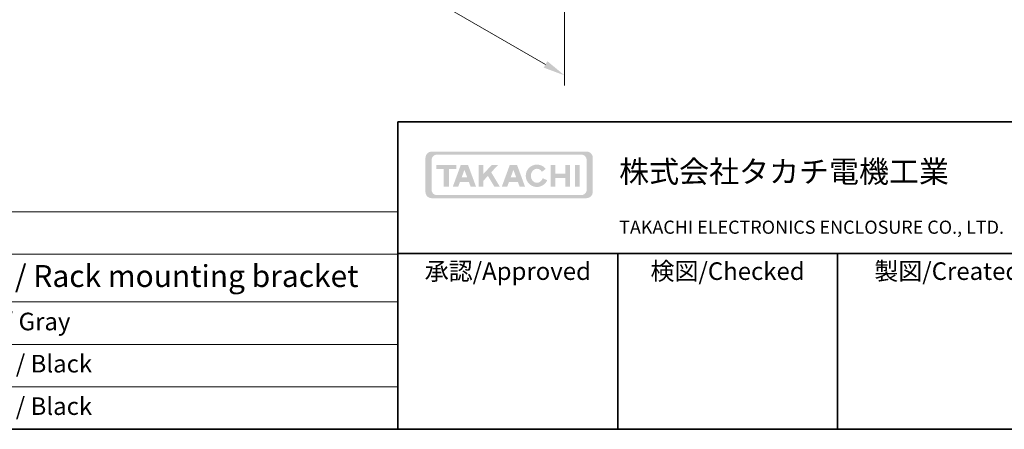
# Model space of a CAD drawing. Units: millimetres. Extents: x 0 to 12582, y 0 to 1686.
# Drawn here: x 918 to 1534, y 0 to 256 of the extents above; entities that cross this region are included whole.
import ezdxf
from ezdxf.enums import TextEntityAlignment as Align

# ---------------------------------------------------------------- set-up
doc = ezdxf.new("R2010")
doc.units = ezdxf.units.MM
doc.header["$LTSCALE"] = 5.5
doc.layers.get('Defpoints').update_dxf_attribs({"lineweight": 25})
for name, color, linetype, lineweight in [('Border (ISO)', 7, 'Continuous', 35), ('Dimension (ISO)', 7, 'Continuous', 18), ('Hatch (ISO)', 1, 'Continuous', 18), ('Symbol (ISO)', 7, 'Continuous', 18), ('Title (ISO)', 7, 'Continuous', 35)]:
    doc.layers.add(name, color=color, linetype=linetype, lineweight=lineweight)
doc.styles.add('Note Text (TK)', font='txt')
doc.styles.add('Note Text (TK2)', font='txt')
doc.styles.add('文字スタイル67', font='arial.ttf')
doc.dimstyles.new('Default - Method 1b (TK)', dxfattribs={"dimscale": 5.5, "dimtxt": 2.5, "dimasz": 2.5, "dimexe": 1, "dimexo": 1.499999999999999, "dimgap": 1, "dimtad": 1, "dimtoh": 1, "dimrnd": 1e-08, "dimdsep": 46, "dimtxsty": 'Note Text (TK)', "dimcen": 0.09, "dimdle": 5, "dimclrd": 100, "dimclre": 100, "dimclrt": 7, "dimadec": 1, "dimazin": 1, "dimtfac": 1, "dimtmove": 0, "dimatfit": 3, "dimfxl": 1, "dimtolj": 1, "dimlwd": -1, "dimlwe": -1, "dimarcsym": 0})

# ---------------------------------------------------------------- blocks, each defined once
blk = doc.blocks.new('図面枠 tk図枠')
at = {"layer": 'Border (ISO)'}
blk.add_line((14.50000000000001, 8.000000000000007), (405.4999999999999, 8.000000000000007), dxfattribs=at)
blk = doc.blocks.new('表題欄 tk表題欄')
at = {"layer": 'Hatch (ISO)'}
h = blk.add_hatch(color=256, dxfattribs=at)
edge = h.paths.add_edge_path(flags=0)
edge.add_arc((95.57537688673352, 236.2990653650367), 0.5958259999999996, 269.9999999999897, 360)
edge.add_line((96.17120288673351, 236.2990653650368), (96.17120288673348, 239.7107813650365))
edge.add_arc((95.5753768867335, 239.7107813650366), 0.5958259999999996, 0, 90.0000000000068)
edge.add_line((95.57537688673342, 240.3066073650366), (79.13710888673356, 240.3066073650366))
edge.add_arc((79.13710888673353, 239.7107813650366), 0.5958259999999996, 89.99999999999744, 180)
edge.add_line((78.54128288673353, 239.7107813650365), (78.54128288673331, 236.2990653650368))
edge.add_arc((79.13710888673332, 236.2990653650365), 0.5958259999999996, 180, 270.0000000000231)
edge.add_line((79.13710888673356, 235.7032393650365), (95.57537688673342, 235.7032393650367))
edge = h.paths.add_edge_path()
edge.add_line((77.83935088673357, 239.9556413650366), (77.83935088673357, 236.0542053650368))
edge.add_arc((78.54128288673346, 236.0542053650367), 0.7019319999998935, 180, 270.0000000000087)
edge.add_line((78.54128288673357, 235.3522733650368), (96.17120288673352, 235.3522733650368))
edge.add_arc((96.17120288673351, 236.0542053650367), 0.7019319999998921, 270, 360)
edge.add_line((96.8731348867334, 236.0542053650368), (96.87313488673352, 239.9556413650366))
edge.add_arc((96.1712028867336, 239.9556413650367), 0.7019319999998921, 0, 90.00000000000873)
edge.add_line((96.17120288673348, 240.6575733650367), (78.54128288673357, 240.6575733650366))
edge.add_arc((78.54128288673357, 239.9556413650366), 0.7019319999999984, 90, 180)
for points in [[(79.07181288673355, 239.1476033650369), (79.07181288673355, 238.6578833650367), (79.92066088673353, 238.6578833650367), (79.92066088673353, 236.6581933650368), (80.50832488673353, 236.6581933650368), (80.50832488673353, 238.6578833650367), (81.35717288673355, 238.6578833650367), (81.35717288673355, 239.1476033650369)], [(85.68407849525303, 236.6581933650368), (84.9434673993943, 237.8918698287545), (84.41792288673358, 237.3246628822781), (84.41792288673358, 236.6581933650368), (83.89555488673355, 236.6581933650368), (83.89555488673355, 239.1476033650369), (84.41792288673358, 239.1476033650369), (84.41792288673358, 238.0993979968839), (85.38913556809511, 239.1476033650369), (86.10696490847272, 239.1476033650369), (85.31925422435492, 238.2974470774499), (86.30334488673353, 236.6581933650368)], [(92.09142939614459, 239.1476033650369), (92.09142939614459, 236.6581933650368), (92.60971639614465, 236.6581933650368), (92.60971639614465, 237.6580383650368), (93.76872039614462, 237.6580383650368), (93.76872039614462, 236.6581933650368), (94.28700739614459, 236.6581933650368), (94.28700739614459, 239.1476033650369), (93.76872039614462, 239.1476033650369), (93.76872039614462, 238.1477583650367), (92.60971639614465, 238.1477583650367), (92.60971639614465, 239.1476033650369)], [(94.84202339614467, 239.1476033650369), (94.84202339614467, 236.6581933650368), (95.36439139614473, 236.6581933650368), (95.36439139614473, 239.1476033650369)]]:
    blk.add_hatch(color=256, dxfattribs=at).paths.add_polyline_path(points)
h = blk.add_hatch(color=256, dxfattribs=at)
h.paths.add_polyline_path([(82.59020695886475, 237.7110913650368), (81.95242681460243, 237.7110913650368), (82.27131688673356, 238.5794973650367)], flags=0)
h.paths.add_polyline_path([(82.77903014574996, 237.1968853650368), (81.76360362771717, 237.1968853650368), (81.56578886050404, 236.6581933650368), (80.94907288673355, 236.6581933650368), (81.86321688673357, 239.1476033650369), (82.67941688673353, 239.1476033650369), (83.59356088673351, 236.6581933650368), (82.97684491296302, 236.6581933650368)])
h = blk.add_hatch(color=256, dxfattribs=at)
h.paths.add_polyline_path([(87.52707281460246, 237.7110913650368), (88.16485295886469, 237.7110913650368), (87.84596288673359, 238.5794973650367)], flags=0)
h.paths.add_polyline_path([(87.14043486050403, 236.6581933650368), (87.3382496277172, 237.1968853650368), (88.35367614574989, 237.1968853650368), (88.551490912963, 236.6581933650368), (89.16820688673343, 236.6581933650368), (88.25406288673352, 239.1476033650369), (87.43786288673356, 239.1476033650369), (86.52371888673358, 236.6581933650368)])
h = blk.add_hatch(color=256, dxfattribs=at)
edge = h.paths.add_edge_path()
edge.add_arc((90.52309888673334, 237.9028983650369), 1.273272000000011, 38.55054079078439, 336.5820184016556)
edge.add_line((91.69149139614446, 237.3968543650369), (91.17255542714857, 237.6216113977801))
edge.add_ellipse((90.52309888673352, 237.9028983650369), major_axis=(0, -0.7998759999999119), ratio=0.8673469387756529, start_angle=128.5505407907963, end_angle=426.582018401653, ccw=False)
edge.add_line((91.09381514418376, 238.3576891122095), (91.51887237036831, 238.6964075050431))
at = {"layer": 'Title (ISO)'}
for p, q in [((74.70882392282105, 244.052739026017), (255.7088239228211, 244.052739026017)), ((74.70882392282105, 209.052739026017), (74.70882392282105, 244.052739026017)), ((74.70882392282105, 229.052739026017), (230.7088239228211, 229.052739026017)), ((99.70882392282108, 229.052739026017), (99.70882392282108, 209.052739026017)), ((124.708823922821, 229.052739026017), (124.708823922821, 209.052739026017)), ((255.7088239228211, 209.052739026017), (74.70882392282105, 209.052739026017))]:
    blk.add_line(p, q, dxfattribs=at)
at = {"layer": 'Title (ISO)', "color": 7, "attachment_point": 4, "line_spacing_factor": 1.5, "style": 'Note Text (TK)'}
for s, insert, char_height in [('株式会社タカチ電機工業', (99.87313488673345, 238.052739026017), 2.5), ('\\fArial|b0|i0;\\H1.4986;TAKACHI ELECTRONICS ENCLOSURE CO., LTD.', (99.87313488673342, 232.052739026017), 1.49859994649887)]:
    blk.add_mtext(s, dxfattribs=dict(at, insert=insert, char_height=char_height))
at = {"layer": 'Title (ISO)', "color": 1, "char_height": 2.000000029802322, "attachment_point": 5, "line_spacing_factor": 1.5, "style": 'Note Text (TK)'}
for s, insert in [('\\fＭＳ Ｐゴシック|b0|i0;\\H2.0000;承認/Approved', (87.20882392282108, 227.052739026017)), ('\\fＭＳ Ｐゴシック|b0|i0;\\H2.0000;検図/Checked', (112.208823922821, 227.052739026017)), ('\\fＭＳ Ｐゴシック|b0|i0;\\H2.0000;製図/Created', (137.2088239228211, 227.052739026017))]:
    blk.add_mtext(s, dxfattribs=dict(at, insert=insert))
at = {"layer": 'Title (ISO)', "color": 7}
for tag, p, height, style in [('<品名>_001', (157.5383693773665, 235.7814322078352), 2.5, 'Note Text (TK)'), ('<Title>_001', (157.489178626233, 230.5520568828656), 2.000000029802322, '文字スタイル67'), ('<ページ_No.>_001', (237.9488807410029, 213.302739026017), 2.5, 'Note Text (TK)'), ('<総ページ数>_001', (246.7997330137301, 213.302739026017), 2.5, 'Note Text (TK)'), ('作成日_001', (175.5824034682756, 211.2814322078352), 2.5, 'Note Text (TK)')]:
    blk.add_attdef(tag, p, '', height=height, dxfattribs=dict(at, style=style))
at = {"layer": 'Title (ISO)', "color": 7, "style": 'Note Text (TK)'}
for tag, p in [('<尺度>', (243.2088239228211, 223.5527390260171)), ('<承認>', (87.20882392282108, 217.052739026017))]:
    blk.add_attdef(tag, text='', height=2.5, dxfattribs=at).set_placement(p, align=Align.MIDDLE_CENTER)
blk = doc.blocks.new('テーブル1')
at = {"layer": 'Symbol (ISO)'}
for p, q in [((14.50000000000003, 32.76011696934701), (224.5, 32.76011696934701)), ((224.5, 32.76011696934701), (224.5, 27.93918116241695)), ((14.50000000000003, 27.93918116241695), (224.5, 27.93918116241695)), ((224.5, 27.93918116241695), (224.5, 22.49824535548687)), ((14.50000000000003, 22.49824535548687), (224.5, 22.49824535548687)), ((224.5, 22.49824535548687), (224.5, 8.000000000000005)), ((14.50000000000003, 17.66549690365792), (224.5, 17.66549690365792)), ((14.50000000000003, 12.83274845182896), (224.5, 12.83274845182896)), ((14.50000000000003, 8.000000000000005), (224.5, 8.000000000000005))]:
    blk.add_line(p, q, dxfattribs=at)
at = {"layer": 'Symbol (ISO)', "color": 7, "attachment_point": 7}
for s, insert, char_height, style in [('ﾗｯｸﾏｳﾝﾄﾌﾞﾗｹｯﾄ / Rack mounting bracket', (157.9859426960445, 23.41315768063069), 2.5, 'Note Text (TK)'), ('                          ｸﾞﾚｰ / Gray', (157.7, 18.64327467605472), 2.000000029802322, 'Note Text (TK2)'), ('                          ﾌﾞﾗｯｸ / Black', (157.7, 13.84561395123601), 2.000000029802322, 'Note Text (TK2)'), ('                          ﾌﾞﾗｯｸ / Black', (157.7, 9.012865499407056), 2.000000029802322, 'Note Text (TK2)')]:
    blk.add_mtext(s, dxfattribs=dict(at, insert=insert, char_height=char_height, style=style))
blk = doc.blocks.new('*D26')
at = {"layer": 'Defpoints', "color": 0}
for p in [(919.8651951398501, 502.7809248144744), (1259.276450109393, 306.8217453918196), (1259.276450109423, 221.4978526848881)]:
    blk.add_point(p, dxfattribs=at)
at = {"layer": 'Dimension (ISO)', "color": 100}
for p, q in [((919.8651951398534, 493.2546453728436), (919.8651951398826, 411.106179146456)), ((931.7730444419165, 410.5820321075432), (1247.368600807387, 228.3728526848882)), ((1259.276450109396, 297.2954659501888), (1259.276450109425, 215.1469997238008))]:
    blk.add_line(p, q, dxfattribs=at)
for points in [[(932.9188777752497, 412.5666736578825), (930.627211108583, 408.5973905572039), (919.8651951398803, 417.4570321075433)], [(1248.51443414072, 230.3574942352274), (1246.222767474054, 226.3882111345489), (1259.276450109423, 221.4978526848881)]]:
    blk.add_solid(points, dxfattribs=at)
at = {"layer": 'Dimension (ISO)', "color": 7, "insert": (1086.678827342489, 333.9758596322608), "char_height": 13.75, "attachment_point": 4, "rotation": 329.9999999999999, "style": 'Note Text (TK)'}
blk.add_mtext('\\A1;{\\Q-30.000;\\W0.816;\\H0.816x;480}', dxfattribs=at)

msp = doc.modelspace()

# ---------------------------------------------------------------- block references
at = {"xscale": 5.5, "yscale": 5.5, "zscale": 5.5}
for name, p in [('図面枠 tk図枠', (-79.75000000000006, -44.00000000000004)), ('表題欄 tk表題欄', (744.101468424484, -1149.790064643093)), ('テーブル1', (-79.75000000000006, -44.00000000000004))]:
    msp.add_blockref(name, p, dxfattribs=at)

# ---------------------------------------------------------------- dimensions: what is measured, and where the dimension line sits
at = {"layer": 'Dimension (ISO)', "color": 100}
dim = msp.add_linear_dim(base=(1259.276450109423, 221.4978526848881), p1=(919.8651951398501, 502.7809248144745), p2=(1259.276450109393, 306.8217453918196), angle=149.9999999999999, text='{\\Q-30.000;\\W0.816;\\H0.816x;<>}', dimstyle='Default - Method 1b (TK)', override={"dimgap": 1, "dimtoh": 0, "dimdec": 2, "dimlfac": 1.224744871391587, "dimtol": 0, "dimlim": 0, "dimtp": 0, "dimtm": 0, "dimtdec": 2, "dimtofl": 0, "dimatfit": 1}, dxfattribs=at)
dim.commit()
dim.dimension.update_dxf_attribs({"geometry": '*D26', "text_midpoint": (1089.570822624652, 319.4774423962156), "dimtype": 160})

doc.saveas('drawing.dxf')
